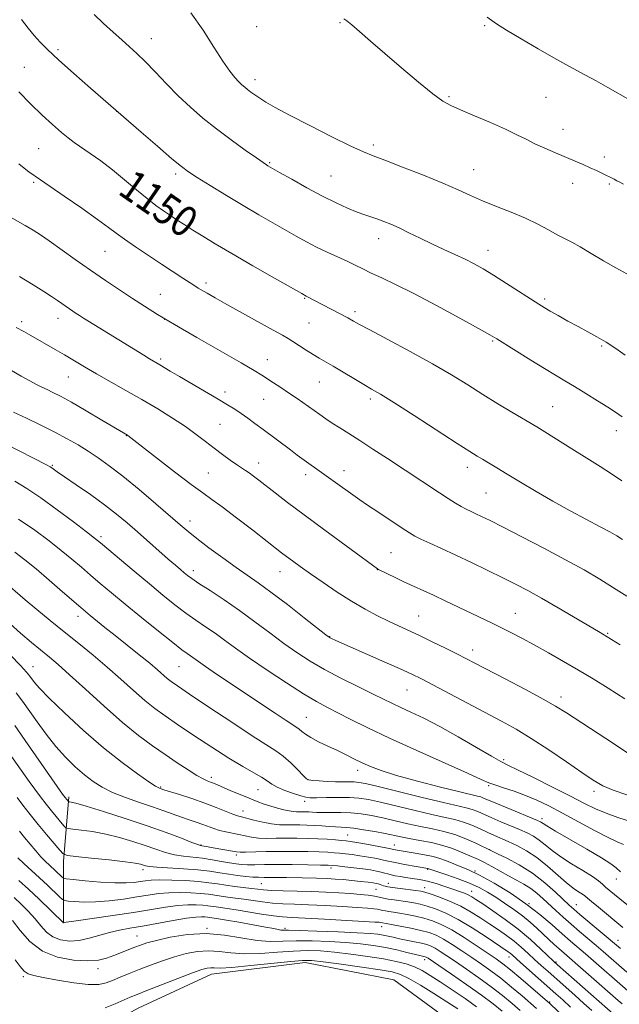
# Model space of a CAD drawing. Extents: x 2177300 to 2180200, y 357300 to 360200.
# Drawn here: x 2179256 to 2179412, y 357522 to 357778 of the extents above; entities that cross this region are included whole.
import ezdxf

# ---------------------------------------------------------------- set-up
doc = ezdxf.new("R2010")
doc.units = 0
doc.header["$MEASUREMENT"] = 0
for name, color, linetype, lineweight in [('DTM HARD BREAKLINE', 7, 'Continuous', 0), ('DTM SPOT ELEVATION', 2, 'Continuous', 13), ('INDEX CONTOUR', 41, 'Continuous', 13), ('INDEX CONTOUR LABEL', 244, 'Continuous', 0), ('INTERMEDIATE CONTOUR', 44, 'Continuous', 0)]:
    doc.layers.add(name, color=color, linetype=linetype, lineweight=lineweight)
doc.styles.add('Style-ITALICS', font='ITALICS.shx')

msp = doc.modelspace()

# ---------------------------------------------------------------- linework, layer by layer
at = {"layer": 'DTM HARD BREAKLINE'}
for points in [[(2179385.837, 357500, 1098.915), (2179382.4, 357504.39, 1099.03), (2179372.67, 357514.17, 1099.56), (2179353.19, 357528.41, 1100.58), (2179330.14, 357532.9, 1101.42), (2179305.74, 357529.86, 1101.24), (2179286.65, 357521.03, 1100.8), (2179274.66, 357514.41, 1100.53), (2179258.24, 357511.34, 1100), (2179243.62, 357516.7, 1099.91), (2179233.45, 357530.47, 1100.27), (2179225.97, 357554.44, 1100.45), (2179210.49, 357570.89, 1100.53), (2179195.87, 357577.58, 1100.71)], [(2179268.59, 357576.06, 1120.36), (2179267.22, 357559.21, 1115.53), (2179267.18, 357543.25, 1109.98)]]:
    msp.add_polyline3d(points, dxfattribs=at)
at = {"layer": 'DTM SPOT ELEVATION'}
for p in [(2179317.46, 357776.66, 1156.93), (2179339.22, 357777.65, 1157.89), (2179376.85, 357776.87, 1159.82), (2179290.11, 357773.52, 1154.71), (2179265.75, 357770.68, 1152.31), (2179257.02, 357766.04, 1150.89), (2179317.04, 357762.81, 1156.49), (2179367.6, 357758.45, 1158.19), (2179392.8, 357758.26, 1159.06), (2179281.01, 357754.64, 1151.99), (2179397.25, 357749.92, 1158.62), (2179347.84, 357745.84, 1156.34), (2179260.78, 357744.9, 1148.99), (2179320.88, 357741.21, 1154.15), (2179408.04, 357742.68, 1158.39), (2179296.42, 357738.29, 1151.65), (2179373.95, 357739.38, 1156.81), (2179259.48, 357736.07, 1147.76), (2179336.85, 357737.79, 1154.95), (2179399.75, 357735.84, 1157.45), (2179409.29, 357735.69, 1157.84), (2179349.29, 357721.43, 1153.37), (2179277.98, 357718.13, 1147.1), (2179377.68, 357718.36, 1154.66), (2179304.27, 357709.92, 1148.38), (2179292.4, 357706.97, 1146.88), (2179330, 357705.91, 1149.89), (2179392.51, 357705.72, 1154.3), (2179343.11, 357702.47, 1150.37), (2179256.36, 357699.8, 1142.37), (2179265.78, 357700.71, 1143.35), (2179293.58, 357700.43, 1146), (2179331.16, 357699.48, 1149.07), (2179378.96, 357694.83, 1151.85), (2179407.27, 357693.51, 1153.81), (2179292.47, 357690.14, 1144.28), (2179320.31, 357689.93, 1146.73), (2179268.46, 357685.38, 1141.17), (2179333.82, 357684.12, 1147.15), (2179309.29, 357681.5, 1144.45), (2179319.3, 357679.56, 1145.12), (2179347.07, 357679.65, 1147.63), (2179394.57, 357677.68, 1150.92), (2179307.94, 357673.13, 1143.01), (2179411.14, 357671.42, 1151.43), (2179283.58, 357670.17, 1139.96), (2179264.3, 357662.41, 1136.16), (2179318.04, 357663.04, 1142.63), (2179340.25, 357660.98, 1144.62), (2179372.36, 357661.9, 1147.48), (2179304.87, 357660.39, 1140.98), (2179330.27, 357660.02, 1143.53), (2179377.21, 357655.22, 1147.01), (2179300.1, 357647.9, 1138.55), (2179277, 357643.87, 1134.34), (2179352.45, 357639.63, 1142.93), (2179348.9, 357635.28, 1141.98), (2179301.05, 357635.02, 1136.5), (2179323.53, 357634.75, 1139.27), (2179271, 357623.07, 1129.46), (2179359.65, 357623.17, 1140.9), (2179384.8, 357623.83, 1142.82), (2179336.52, 357617.77, 1138.05), (2179408.83, 357618.62, 1144.13), (2179373.74, 357614.28, 1140.54), (2179259.29, 357610.01, 1124.78), (2179297.27, 357609.95, 1131.05), (2179356.67, 357603.86, 1137.12), (2179396.7, 357602.1, 1140.5), (2179330.4, 357596.76, 1132.87), (2179381.77, 357585.77, 1136.3), (2179343.82, 357582.99, 1131.5), (2179305.66, 357581.2, 1126.44), (2179330.85, 357580.52, 1130.04), (2179377.85, 357579.02, 1133.82), (2179292.54, 357578.66, 1124.17), (2179317.82, 357577.92, 1127.1), (2179405.3, 357577.53, 1137.59), (2179329.99, 357574.94, 1127.59), (2179313.96, 357572.41, 1124.69), (2179391.82, 357570.36, 1132.42), (2179341.21, 357566.1, 1122.91), (2179302.97, 357563.55, 1120.09), (2179353.34, 357563.55, 1122.73), (2179378.15, 357562.36, 1126.06), (2179312.17, 357560.9, 1119.61), (2179287.87, 357557.1, 1115.53), (2179336.84, 357557.51, 1117.55), (2179361.98, 357557.18, 1119.85), (2179374.34, 357556.76, 1122.02), (2179318.75, 357553.48, 1115.03), (2179351.77, 357553.52, 1116.64), (2179411.15, 357554.65, 1131.33), (2179348.57, 357551.96, 1115.01), (2179361.22, 357552.44, 1116.64), (2179373.51, 357551.48, 1118.71), (2179388.37, 357548.26, 1122), (2179400.72, 357547.99, 1126.8), (2179304.54, 357541.87, 1106.09), (2179324.88, 357541.84, 1108.34), (2179350.02, 357542.28, 1109.37), (2179286.31, 357539.88, 1106.88), (2179411.54, 357538.7, 1126.68), (2179361.27, 357533.67, 1105.52), (2179383.17, 357534.34, 1113.37), (2179395.44, 357533.06, 1118.2), (2179276.16, 357531.3, 1105.44), (2179256.73, 357529.24, 1103.74), (2179393.77, 357522.61, 1112.16)]:
    msp.add_point(p, dxfattribs=at)
at = {"layer": 'INDEX CONTOUR'}
for points in [[(2179377.51, 357779.151, 1160), (2179379.948, 357777.355, 1160), (2179382.537, 357775.74, 1160), (2179386.317, 357773.49, 1160), (2179390.738, 357770.898, 1160), (2179394.854, 357768.534, 1160), (2179397.977, 357766.805, 1160), (2179402.954, 357764.145, 1160), (2179405.865, 357762.534, 1160), (2179408.893, 357760.823, 1160), (2179414.741, 357757.47, 1160)], [(2179255.552, 357759.704, 1150), (2179258.644, 357756.544, 1150), (2179261.643, 357753.64, 1150), (2179264.377, 357751.128, 1150), (2179266.671, 357749.126, 1150), (2179268.45, 357747.678, 1150), (2179270.027, 357746.507, 1150), (2179274.13, 357743.657, 1150), (2179276.899, 357741.667, 1150), (2179279.954, 357739.335, 1150), (2179283.119, 357736.748, 1150), (2179286.191, 357734.158, 1150), (2179288.956, 357731.859, 1150), (2179291.269, 357730.066, 1150), (2179293.238, 357728.665, 1150), (2179295.039, 357727.463, 1150), (2179296.836, 357726.287, 1150), (2179298.756, 357725.047, 1150), (2179300.914, 357723.677, 1150), (2179303.468, 357722.087, 1150), (2179306.728, 357720.113, 1150), (2179311.044, 357717.566, 1150), (2179316.502, 357714.407, 1150), (2179322.131, 357711.183, 1150), (2179329.29, 357707.117, 1150), (2179330.424, 357706.488, 1150), (2179341.202, 357700.809, 1150), (2179342.662, 357699.988, 1150), (2179344.081, 357699.209, 1150), (2179346.934, 357697.682, 1150), (2179351.668, 357695.169, 1150), (2179357.489, 357692.044, 1150), (2179363.288, 357688.83, 1150), (2179368.216, 357685.94, 1150), (2179372.437, 357683.335, 1150), (2179376.379, 357680.865, 1150), (2179380.318, 357678.445, 1150), (2179383.959, 357676.251, 1150), (2179390.396, 357672.413, 1150), (2179392.492, 357671.124, 1150), (2179399.549, 357666.718, 1150), (2179403.46, 357664.261, 1150), (2179406.895, 357662.088, 1150), (2179409.886, 357660.16, 1150), (2179412.602, 357658.353, 1150)], [(2179253.659, 357687.071, 1140), (2179256.18, 357685.631, 1140), (2179258.403, 357684.376, 1140), (2179260.16, 357683.444, 1140), (2179261.597, 357682.742, 1140), (2179262.944, 357682.121, 1140), (2179264.45, 357681.414, 1140), (2179266.448, 357680.396, 1140), (2179269.296, 357678.828, 1140), (2179273.128, 357676.605, 1140), (2179277.209, 357674.189, 1140), (2179283.832, 357670.245, 1140), (2179283.946, 357670.163, 1140), (2179291.389, 357664.36, 1140), (2179296.14, 357660.688, 1140), (2179300.446, 357657.413, 1140), (2179303.458, 357655.209, 1140), (2179305.816, 357653.538, 1140), (2179308.531, 357651.562, 1140), (2179312.288, 357648.709, 1140), (2179316.459, 357645.484, 1140), (2179323.983, 357639.634, 1140), (2179325.24, 357638.685, 1140), (2179326.783, 357637.541, 1140), (2179328.818, 357636.064, 1140), (2179331.467, 357634.185, 1140), (2179334.774, 357631.893, 1140), (2179338.475, 357629.413, 1140), (2179342.227, 357627.032, 1140), (2179345.742, 357624.977, 1140), (2179348.949, 357623.254, 1140), (2179351.831, 357621.815, 1140), (2179354.427, 357620.586, 1140), (2179359.859, 357618.066, 1140), (2179363.196, 357616.467, 1140), (2179366.63, 357614.79, 1140), (2179369.647, 357613.293, 1140), (2179371.971, 357612.115, 1140), (2179374.284, 357610.915, 1140), (2179382.19, 357606.782, 1140), (2179387.469, 357604.007, 1140), (2179392.105, 357601.525, 1140), (2179395.322, 357599.706, 1140), (2179398.183, 357597.916, 1140), (2179408.36, 357591.241, 1140), (2179415.331, 357586.703, 1140)], [(2179254.525, 357639.787, 1130), (2179257.161, 357637.8, 1130), (2179260.078, 357635.417, 1130), (2179263.498, 357632.504, 1130), (2179266.962, 357629.498, 1130), (2179271.701, 357625.363, 1130), (2179272.936, 357624.311, 1130), (2179274.134, 357623.321, 1130), (2179277.963, 357620.218, 1130), (2179280.65, 357618.067, 1130), (2179286.906, 357613.087, 1130), (2179289.669, 357610.846, 1130), (2179291.714, 357609.121, 1130), (2179294.212, 357606.937, 1130), (2179295.208, 357606.147, 1130), (2179296.864, 357604.981, 1130), (2179300, 357602.856, 1130), (2179305.063, 357599.447, 1130), (2179310.992, 357595.488, 1130), (2179316.353, 357591.971, 1130), (2179322.524, 357588.056, 1130), (2179324.433, 357586.642, 1130), (2179326.366, 357584.909, 1130), (2179328.192, 357583.097, 1130), (2179329.612, 357581.626, 1130), (2179330.458, 357580.801, 1130), (2179331.113, 357580.466, 1130), (2179332.088, 357580.35, 1130), (2179333.749, 357580.234, 1130), (2179335.862, 357580.107, 1130), (2179338.043, 357580.013, 1130), (2179339.974, 357579.978, 1130), (2179341.594, 357579.973, 1130), (2179342.903, 357579.955, 1130), (2179344.057, 357579.855, 1130), (2179345.817, 357579.511, 1130), (2179349.094, 357578.732, 1130), (2179360.576, 357575.911, 1130), (2179366.098, 357574.58, 1130), (2179372.039, 357573.217, 1130), (2179373.573, 357572.784, 1130), (2179375.051, 357572.219, 1130), (2179378.687, 357570.607, 1130), (2179381.049, 357569.597, 1130), (2179385.915, 357567.552, 1130), (2179387.878, 357566.675, 1130), (2179389.537, 357565.813, 1130), (2179391.058, 357564.825, 1130), (2179392.613, 357563.599, 1130), (2179394.411, 357562.136, 1130), (2179396.672, 357560.468, 1130)], [(2179254.52, 357594.626, 1120), (2179257.213, 357590.791, 1120), (2179266.969, 357576.778, 1120), (2179267.626, 357575.865, 1120), (2179268.47, 357574.836, 1120), (2179268.56, 357574.8, 1120), (2179268.744, 357574.778, 1120), (2179269.192, 357574.705, 1120), (2179270.448, 357574.39, 1120), (2179273.147, 357573.608, 1120), (2179277.656, 357572.218, 1120), (2179283.26, 357570.424, 1120), (2179288.974, 357568.514, 1120), (2179293.951, 357566.751, 1120), (2179297.898, 357565.281, 1120), (2179300.659, 357564.226, 1120), (2179302.187, 357563.655, 1120), (2179302.872, 357563.427, 1120), (2179303.215, 357563.353, 1120), (2179304.423, 357563.125, 1120), (2179305.678, 357562.901, 1120), (2179312.27, 357561.774, 1120), (2179313.218, 357561.687, 1120), (2179314.611, 357561.683, 1120), (2179319.96, 357561.816, 1120), (2179323.5, 357561.873, 1120), (2179327.227, 357561.872, 1120), (2179330.78, 357561.823, 1120), (2179333.785, 357561.743, 1120), (2179335.99, 357561.647, 1120), (2179337.633, 357561.534, 1120), (2179339.073, 357561.4, 1120), (2179340.618, 357561.238, 1120), (2179342.366, 357561.028, 1120), (2179344.363, 357560.742, 1120), (2179346.588, 357560.374, 1120), (2179348.759, 357559.977, 1120), (2179350.528, 357559.625, 1120), (2179351.696, 357559.363, 1120), (2179352.658, 357559.136, 1120), (2179353.955, 357558.863, 1120), (2179355.941, 357558.492, 1120), (2179362.084, 357557.412, 1120), (2179362.602, 357557.231, 1120), (2179366.987, 357555.778, 1120), (2179369.961, 357554.735, 1120), (2179372.917, 357553.587, 1120), (2179375.411, 357552.434, 1120), (2179377.583, 357551.234, 1120), (2179379.724, 357549.907, 1120), (2179382.043, 357548.4, 1120), (2179384.426, 357546.771, 1120), (2179386.681, 357545.102, 1120), (2179388.661, 357543.467, 1120), (2179390.408, 357541.888, 1120), (2179393.539, 357538.949, 1120), (2179394.952, 357537.654, 1120), (2179396.188, 357536.543, 1120), (2179411.644, 357523.049, 1120), (2179412.612, 357522.164, 1120)], [(2179396.672, 357560.468, 1130), (2179399.482, 357558.656, 1130), (2179402.409, 357556.882, 1130), (2179404.892, 357555.351, 1130), (2179406.526, 357554.21, 1130), (2179407.543, 357553.348, 1130), (2179408.336, 357552.59, 1130), (2179409.272, 357551.752, 1130), (2179410.636, 357550.609, 1130), (2179421.198, 357542.008, 1130)], [(2179255.588, 357554.32, 1110), (2179258.071, 357552.02, 1110), (2179260.843, 357549.397, 1110), (2179267.193, 357543.306, 1110), (2179267.329, 357543.322, 1110), (2179270.513, 357543.766, 1110), (2179274.704, 357544.364, 1110), (2179280.017, 357545.143, 1110), (2179285.397, 357545.974, 1110), (2179293.781, 357547.363, 1110), (2179296.919, 357547.788, 1110), (2179299.555, 357547.976, 1110), (2179301.731, 357547.98, 1110), (2179303.465, 357547.875, 1110), (2179304.802, 357547.727, 1110), (2179306.974, 357547.394, 1110), (2179309.852, 357547.002, 1110), (2179312.188, 357546.649, 1110), (2179318.77, 357545.563, 1110), (2179321.871, 357545.088, 1110), (2179324.257, 357544.806, 1110), (2179326.658, 357544.642, 1110), (2179330.084, 357544.473, 1110), (2179335.132, 357544.211, 1110), (2179348.243, 357543.478, 1110), (2179349.418, 357543.398, 1110), (2179349.768, 357543.359, 1110), (2179350.256, 357543.256, 1110), (2179351.187, 357543.101, 1110), (2179352.564, 357542.855, 1110), (2179354.839, 357542.43, 1110), (2179357.588, 357541.884, 1110), (2179360.235, 357541.301, 1110), (2179362.368, 357540.723, 1110), (2179364.203, 357540.021, 1110), (2179366.121, 357539.027, 1110), (2179368.405, 357537.632, 1110), (2179370.94, 357535.967, 1110), (2179373.518, 357534.223, 1110), (2179375.99, 357532.536, 1110), (2179378.452, 357530.79, 1110), (2179381.059, 357528.815, 1110), (2179383.875, 357526.529, 1110), (2179386.603, 357524.223, 1110), (2179390.343, 357520.983, 1110)]]:
    msp.add_polyline3d(points, dxfattribs=at)
at = {"layer": 'INTERMEDIATE CONTOUR'}
for points in [[(2179275.197, 357779.777, 1154), (2179277.662, 357777.436, 1154), (2179280.114, 357775.199, 1154), (2179282.386, 357773.184, 1154), (2179284.388, 357771.428, 1154), (2179286.329, 357769.666, 1154), (2179288.491, 357767.556, 1154), (2179291.081, 357764.864, 1154), (2179294.006, 357761.794, 1154), (2179297.097, 357758.657, 1154), (2179300.233, 357755.695, 1154), (2179303.502, 357752.854, 1154), (2179307.04, 357750.018, 1154), (2179310.865, 357747.142, 1154), (2179314.518, 357744.503, 1154), (2179317.422, 357742.455, 1154), (2179319.166, 357741.244, 1154), (2179320.015, 357740.672, 1154), (2179320.401, 357740.431, 1154), (2179323.469, 357738.678, 1154), (2179326.626, 357736.891, 1154), (2179330.584, 357734.691, 1154), (2179334.631, 357732.523, 1154), (2179338.184, 357730.749, 1154), (2179341.17, 357729.387, 1154), (2179343.644, 357728.371, 1154), (2179345.679, 357727.625, 1154), (2179349.011, 357726.517, 1154), (2179350.627, 357725.933, 1154), (2179352.423, 357725.201, 1154), (2179354.56, 357724.235, 1154), (2179357.145, 357722.984, 1154), (2179360.06, 357721.546, 1154), (2179363.131, 357720.059, 1154), (2179366.195, 357718.636, 1154), (2179369.115, 357717.305, 1154), (2179371.764, 357716.071, 1154), (2179374.102, 357714.901, 1154), (2179376.444, 357713.602, 1154), (2179379.189, 357711.938, 1154), (2179382.561, 357709.799, 1154), (2179390.964, 357704.339, 1154), (2179392.358, 357703.472, 1154), (2179393.861, 357702.593, 1154), (2179395.977, 357701.39, 1154), (2179398.533, 357699.965, 1154), (2179401.191, 357698.522, 1154), (2179403.69, 357697.204, 1154), (2179406.076, 357695.91, 1154), (2179408.477, 357694.485, 1154), (2179410.967, 357692.829, 1154), (2179413.415, 357691.09, 1154)], [(2179300.315, 357780.252, 1156), (2179303.545, 357775.7, 1156), (2179306.385, 357771.312, 1156), (2179308.728, 357767.629, 1156), (2179310.514, 357765.047, 1156), (2179311.838, 357763.38, 1156), (2179312.841, 357762.295, 1156), (2179313.653, 357761.498, 1156), (2179314.382, 357760.85, 1156), (2179315.128, 357760.253, 1156), (2179315.985, 357759.617, 1156), (2179317.015, 357758.895, 1156), (2179318.279, 357758.054, 1156), (2179319.907, 357757.025, 1156), (2179322.332, 357755.614, 1156), (2179326.061, 357753.592, 1156), (2179331.301, 357750.88, 1156), (2179337.047, 357747.985, 1156), (2179341.993, 357745.563, 1156), (2179345.274, 357744.054, 1156), (2179347.791, 357743.034, 1156), (2179350.887, 357741.868, 1156), (2179355.492, 357740.092, 1156), (2179360.899, 357737.948, 1156), (2179365.989, 357735.853, 1156), (2179369.944, 357734.124, 1156), (2179373.154, 357732.668, 1156), (2179376.307, 357731.292, 1156), (2179379.916, 357729.842, 1156), (2179383.771, 357728.314, 1156), (2179387.482, 357726.743, 1156), (2179390.731, 357725.176, 1156), (2179393.479, 357723.712, 1156), (2179395.753, 357722.461, 1156), (2179399.503, 357720.507, 1156), (2179401.727, 357719.286, 1156), (2179404.589, 357717.615, 1156), (2179407.815, 357715.699, 1156), (2179411.004, 357713.845, 1156), (2179413.825, 357712.287, 1156)], [(2179256.274, 357778.513, 1152), (2179258.031, 357776.22, 1152), (2179259.592, 357774.36, 1152), (2179261.133, 357772.641, 1152), (2179263.084, 357770.659, 1152), (2179265.938, 357767.986, 1152), (2179269.928, 357764.414, 1152), (2179274.249, 357760.617, 1152), (2179287.434, 357749.157, 1152), (2179291.672, 357745.492, 1152), (2179295.43, 357742.268, 1152), (2179297.9, 357740.214, 1152), (2179299.746, 357738.851, 1152), (2179301.997, 357737.402, 1152), (2179305.406, 357735.284, 1152), (2179309.623, 357732.7, 1152), (2179314.015, 357730.049, 1152), (2179318.067, 357727.658, 1152), (2179321.692, 357725.562, 1152), (2179327.781, 357722.096, 1152), (2179330.45, 357720.628, 1152), (2179333.101, 357719.255, 1152), (2179335.85, 357717.933, 1152), (2179341.018, 357715.543, 1152), (2179343.117, 357714.526, 1152), (2179345.099, 357713.545, 1152), (2179347.302, 357712.486, 1152), (2179350.053, 357711.215, 1152), (2179353.652, 357709.515, 1152), (2179358.39, 357707.149, 1152), (2179364.295, 357704.037, 1152), (2179370.348, 357700.76, 1152), (2179375.267, 357698.058, 1152), (2179378.199, 357696.423, 1152), (2179380.01, 357695.358, 1152), (2179388.855, 357689.828, 1152), (2179392.458, 357687.607, 1152), (2179395.317, 357685.888, 1152), (2179397.732, 357684.457, 1152), (2179400.232, 357682.955, 1152), (2179403.171, 357681.141, 1152), (2179406.226, 357679.22, 1152), (2179408.901, 357677.516, 1152), (2179410.892, 357676.22, 1152), (2179412.662, 357675.014, 1152)], [(2179340.188, 357778.726, 1158), (2179340.954, 357778.162, 1158), (2179342.228, 357777.119, 1158), (2179344.278, 357775.349, 1158), (2179347.152, 357772.843, 1158), (2179350.843, 357769.648, 1158), (2179355.221, 357765.915, 1158), (2179359.657, 357762.202, 1158), (2179363.397, 357759.176, 1158), (2179365.972, 357757.279, 1158), (2179368.045, 357756.09, 1158), (2179370.565, 357754.97, 1158), (2179374.18, 357753.439, 1158), (2179378.349, 357751.655, 1158), (2179382.238, 357749.933, 1158), (2179385.228, 357748.51, 1158), (2179387.619, 357747.31, 1158), (2179389.928, 357746.177, 1158), (2179392.547, 357744.994, 1158), (2179395.335, 357743.797, 1158), (2179400.411, 357741.651, 1158), (2179402.488, 357740.747, 1158), (2179404.317, 357739.924, 1158), (2179405.948, 357739.165, 1158), (2179407.388, 357738.473, 1158), (2179410.559, 357736.891, 1158), (2179411.249, 357736.534, 1158), (2179411.871, 357736.199, 1158), (2179412.952, 357735.593, 1158)], [(2179255.621, 357740.922, 1148), (2179256.974, 357739.789, 1148), (2179258.209, 357738.861, 1148), (2179261.194, 357736.787, 1148), (2179267.389, 357732.518, 1148), (2179271.969, 357729.341, 1148), (2179276.08, 357726.44, 1148), (2179278.893, 357724.379, 1148), (2179280.933, 357722.837, 1148), (2179283.065, 357721.274, 1148), (2179285.936, 357719.286, 1148), (2179289.304, 357717.02, 1148), (2179292.711, 357714.763, 1148), (2179298.273, 357711.124, 1148), (2179300.16, 357709.903, 1148), (2179301.395, 357709.119, 1148), (2179302.291, 357708.573, 1148), (2179304.633, 357707.224, 1148), (2179306.724, 357706.041, 1148), (2179309.771, 357704.337, 1148), (2179321.83, 357697.641, 1148), (2179324.193, 357696.302, 1148), (2179325.666, 357695.428, 1148), (2179326.94, 357694.621, 1148), (2179330.383, 357692.41, 1148), (2179332.173, 357691.293, 1148), (2179333.754, 357690.352, 1148), (2179337.378, 357688.251, 1148), (2179345.38, 357683.479, 1148), (2179347.426, 357682.287, 1148), (2179349.698, 357680.93, 1148), (2179353.191, 357678.746, 1148), (2179358.483, 357675.349, 1148), (2179369.694, 357668.09, 1148), (2179373.001, 357665.969, 1148), (2179374.896, 357664.789, 1148), (2179376.27, 357663.978, 1148), (2179377.886, 357663.04, 1148), (2179380.002, 357661.794, 1148), (2179382.75, 357660.14, 1148), (2179386.205, 357658.023, 1148), (2179390.224, 357655.591, 1148), (2179394.609, 357653.038, 1148), (2179399.121, 357650.554, 1148), (2179403.366, 357648.301, 1148), (2179406.91, 357646.436, 1148), (2179409.457, 357645.056, 1148), (2179411.259, 357644.019, 1148), (2179412.707, 357643.126, 1148)], [(2179251.628, 357728.113, 1146), (2179257.25, 357724.868, 1146), (2179259.335, 357723.62, 1146), (2179261.21, 357722.409, 1146), (2179263.473, 357720.847, 1146), (2179270.269, 357716.024, 1146), (2179274.227, 357713.241, 1146), (2179278.115, 357710.565, 1146), (2179281.795, 357708.084, 1146), (2179285.173, 357705.848, 1146), (2179288.289, 357703.829, 1146), (2179291.712, 357701.7, 1146), (2179296.144, 357699.06, 1146), (2179301.948, 357695.694, 1146), (2179313.426, 357689.097, 1146), (2179316.827, 357687.106, 1146), (2179318.836, 357685.881, 1146), (2179321.906, 357683.906, 1146), (2179323.764, 357682.689, 1146), (2179325.82, 357681.306, 1146), (2179328.008, 357679.791, 1146), (2179333.908, 357675.612, 1146), (2179335.501, 357674.51, 1146), (2179337.173, 357673.402, 1146), (2179339.117, 357672.163, 1146), (2179341.464, 357670.686, 1146), (2179344.332, 357668.864, 1146), (2179347.768, 357666.643, 1146), (2179351.547, 357664.171, 1146), (2179365.06, 357655.235, 1146), (2179367.36, 357653.741, 1146), (2179369.221, 357652.572, 1146), (2179370.752, 357651.67, 1146), (2179372.068, 357650.968, 1146), (2179373.294, 357650.372, 1146), (2179374.558, 357649.784, 1146), (2179376.056, 357649.074, 1146), (2179378.244, 357648.001, 1146), (2179381.647, 357646.29, 1146), (2179386.549, 357643.79, 1146), (2179392.271, 357640.823, 1146), (2179397.898, 357637.83, 1146), (2179402.712, 357635.158, 1146), (2179406.795, 357632.768, 1146), (2179410.43, 357630.527, 1146), (2179413.821, 357628.351, 1146)], [(2179255.758, 357711.549, 1144), (2179259.334, 357709.401, 1144), (2179262.056, 357707.697, 1144), (2179264.101, 357706.364, 1144), (2179265.642, 357705.324, 1144), (2179268.806, 357703.127, 1144), (2179270.537, 357701.97, 1144), (2179271.339, 357701.45, 1144), (2179272.444, 357700.751, 1144), (2179288.101, 357691.074, 1144), (2179289.594, 357690.169, 1144), (2179292.294, 357688.581, 1144), (2179295.011, 357686.949, 1144), (2179297.381, 357685.548, 1144), (2179307.437, 357679.679, 1144), (2179309.918, 357678.199, 1144), (2179311.802, 357677.026, 1144), (2179313.447, 357675.934, 1144), (2179315.161, 357674.73, 1144), (2179317.059, 357673.346, 1144), (2179319.205, 357671.743, 1144), (2179326.262, 357666.41, 1144), (2179328.036, 357665.095, 1144), (2179344.37, 357653.449, 1144), (2179346.386, 357652.067, 1144), (2179349.288, 357650.111, 1144), (2179355.366, 357646.056, 1144), (2179357.261, 357644.817, 1144), (2179358.66, 357643.99, 1144), (2179360.244, 357643.195, 1144), (2179362.562, 357642.119, 1144), (2179365.624, 357640.719, 1144), (2179369.308, 357639.019, 1144), (2179373.442, 357637.073, 1144), (2179377.666, 357635.051, 1144), (2179381.572, 357633.151, 1144), (2179384.913, 357631.485, 1144), (2179388.09, 357629.818, 1144), (2179391.667, 357627.83, 1144), (2179395.971, 357625.342, 1144), (2179406.528, 357619.103, 1144), (2179408.752, 357617.761, 1144), (2179412.092, 357615.702, 1144)], [(2179254.86, 357698.293, 1142), (2179256.853, 357697.227, 1142), (2179258.67, 357696.202, 1142), (2179265.011, 357692.566, 1142), (2179267.453, 357691.145, 1142), (2179272.663, 357688.047, 1142), (2179275.781, 357686.236, 1142), (2179283.468, 357681.915, 1142), (2179287.642, 357679.534, 1142), (2179291.735, 357677.11, 1142), (2179295.562, 357674.734, 1142), (2179298.947, 357672.498, 1142), (2179301.779, 357670.471, 1142), (2179304.201, 357668.621, 1142), (2179306.422, 357666.891, 1142), (2179308.588, 357665.254, 1142), (2179310.599, 357663.789, 1142), (2179312.288, 357662.601, 1142), (2179313.559, 357661.746, 1142), (2179314.566, 357661.084, 1142), (2179315.527, 357660.429, 1142), (2179316.643, 357659.609, 1142), (2179318.058, 357658.525, 1142), (2179322.316, 357655.23, 1142), (2179325.547, 357652.762, 1142), (2179329.854, 357649.519, 1142), (2179335.253, 357645.501, 1142), (2179348.92, 357635.421, 1142), (2179349.255, 357635.249, 1142), (2179351.562, 357634.121, 1142), (2179353.546, 357633.17, 1142), (2179355.797, 357632.111, 1142), (2179363.509, 357628.566, 1142), (2179366.74, 357627.046, 1142), (2179378.61, 357621.406, 1142), (2179381.059, 357620.213, 1142), (2179383.648, 357618.908, 1142), (2179386.51, 357617.411, 1142), (2179389.76, 357615.653, 1142), (2179393.45, 357613.6, 1142), (2179397.388, 357611.354, 1142), (2179401.318, 357609.054, 1142), (2179405.091, 357606.779, 1142), (2179408.979, 357604.364, 1142), (2179413.359, 357601.579, 1142)], [(2179254.222, 357676.232, 1138), (2179257.592, 357674.667, 1138), (2179261.335, 357672.884, 1138), (2179264.984, 357671.064, 1138), (2179268.18, 357669.349, 1138), (2179270.994, 357667.711, 1138), (2179273.609, 357666.086, 1138), (2179276.228, 357664.368, 1138), (2179279.137, 357662.3, 1138), (2179282.643, 357659.589, 1138), (2179286.876, 357656.105, 1138), (2179291.248, 357652.391, 1138), (2179297.614, 357646.884, 1138), (2179299.661, 357645.159, 1138), (2179301.954, 357643.337, 1138), (2179305.077, 357640.961, 1138), (2179308.666, 357638.3, 1138), (2179312.12, 357635.81, 1138), (2179317.868, 357631.815, 1138), (2179321.226, 357629.377, 1138), (2179325.48, 357626.141, 1138), (2179329.899, 357622.703, 1138), (2179335.502, 357618.308, 1138), (2179336.331, 357617.677, 1138), (2179336.614, 357617.501, 1138), (2179337.002, 357617.316, 1138), (2179338.148, 357616.8, 1138), (2179350.099, 357611.533, 1138), (2179354.687, 357609.498, 1138), (2179357.889, 357608.043, 1138), (2179360.41, 357606.817, 1138), (2179363.361, 357605.287, 1138), (2179381.275, 357595.776, 1138), (2179385.021, 357593.691, 1138), (2179388.982, 357591.285, 1138), (2179393.513, 357588.311, 1138), (2179398.133, 357585.159, 1138), (2179402.154, 357582.382, 1138), (2179405.128, 357580.383, 1138), (2179407.578, 357578.978, 1138), (2179410.272, 357577.833, 1138), (2179413.842, 357576.639, 1138)], [(2179252.289, 357667.953, 1136), (2179262.775, 357662.517, 1136), (2179263.723, 357662.003, 1136), (2179264.127, 357661.745, 1136), (2179265.545, 357660.739, 1136), (2179267.434, 357659.437, 1136), (2179270.484, 357657.353, 1136), (2179274.195, 357654.782, 1136), (2179277.883, 357652.132, 1136), (2179281.031, 357649.711, 1136), (2179283.79, 357647.428, 1136), (2179286.477, 357645.091, 1136), (2179294.493, 357637.985, 1136), (2179296.324, 357636.382, 1136), (2179297.654, 357635.242, 1136), (2179298.642, 357634.412, 1136), (2179299.496, 357633.72, 1136), (2179300.62, 357632.897, 1136), (2179302.469, 357631.656, 1136), (2179305.35, 357629.783, 1136), (2179309, 357627.379, 1136), (2179313.01, 357624.623, 1136), (2179317.025, 357621.693, 1136), (2179320.9, 357618.772, 1136), (2179324.548, 357616.043, 1136), (2179327.948, 357613.63, 1136), (2179331.381, 357611.413, 1136), (2179335.194, 357609.215, 1136), (2179339.569, 357606.927, 1136), (2179344.014, 357604.725, 1136), (2179347.866, 357602.852, 1136), (2179352.851, 357600.398, 1136), (2179355.007, 357599.37, 1136), (2179357.672, 357598.141, 1136), (2179361.023, 357596.535, 1136), (2179365.14, 357594.395, 1136), (2179369.951, 357591.693, 1136), (2179374.731, 357588.906, 1136), (2179378.598, 357586.637, 1136), (2179381.021, 357585.272, 1136), (2179382.887, 357584.327, 1136), (2179385.44, 357583.099, 1136), (2179389.533, 357581.09, 1136), (2179394.47, 357578.629, 1136), (2179399.168, 357576.251, 1136), (2179402.818, 357574.373, 1136), (2179405.719, 357572.942, 1136), (2179408.448, 357571.783, 1136), (2179411.531, 357570.708, 1136), (2179415.307, 357569.453, 1136)], [(2179254.529, 357658.289, 1134), (2179257.683, 357656.358, 1134), (2179261.33, 357653.911, 1134), (2179265.568, 357650.858, 1134), (2179269.785, 357647.703, 1134), (2179273.19, 357645.103, 1134), (2179275.29, 357643.47, 1134), (2179276.797, 357642.245, 1134), (2179285.619, 357634.808, 1134), (2179289.569, 357631.508, 1134), (2179293.108, 357628.59, 1134), (2179296.23, 357626.094, 1134), (2179299.056, 357623.951, 1134), (2179301.697, 357622.085, 1134), (2179304.212, 357620.377, 1134), (2179306.651, 357618.694, 1134), (2179309.12, 357616.897, 1134), (2179311.971, 357614.797, 1134), (2179315.612, 357612.196, 1134), (2179320.244, 357609.024, 1134), (2179325.221, 357605.726, 1134), (2179329.689, 357602.879, 1134), (2179333.052, 357600.877, 1134), (2179335.747, 357599.421, 1134), (2179341.849, 357596.307, 1134), (2179346.267, 357594.103, 1134), (2179352.037, 357591.353, 1134), (2179359.171, 357588.103, 1134), (2179372.408, 357582.214, 1134), (2179375.955, 357580.619, 1134), (2179377.899, 357579.767, 1134), (2179379.493, 357579.175, 1134), (2179381.726, 357578.446, 1134), (2179384.512, 357577.521, 1134), (2179387.497, 357576.434, 1134), (2179390.439, 357575.188, 1134), (2179393.534, 357573.695, 1134), (2179397.088, 357571.841, 1134), (2179405.441, 357567.339, 1134), (2179408.985, 357565.475, 1134), (2179411.371, 357564.325, 1134), (2179412.956, 357563.672, 1134)], [(2179255.459, 357648.422, 1132), (2179259.723, 357645.511, 1132), (2179263.433, 357642.774, 1132), (2179266.634, 357640.26, 1132), (2179269.394, 357637.987, 1132), (2179271.879, 357635.871, 1132), (2179274.278, 357633.804, 1132), (2179276.793, 357631.657, 1132), (2179279.688, 357629.226, 1132), (2179283.237, 357626.29, 1132), (2179287.533, 357622.776, 1132), (2179291.941, 357619.204, 1132), (2179295.645, 357616.246, 1132), (2179298.043, 357614.388, 1132), (2179299.424, 357613.374, 1132), (2179300.291, 357612.766, 1132), (2179302.31, 357611.308, 1132), (2179304.209, 357609.988, 1132), (2179307.067, 357608.056, 1132), (2179322.348, 357597.834, 1132), (2179325.213, 357595.934, 1132), (2179327.98, 357594.141, 1132), (2179328.601, 357593.683, 1132), (2179329.251, 357593.123, 1132), (2179330.177, 357592.397, 1132), (2179331.596, 357591.501, 1132), (2179333.632, 357590.441, 1132), (2179336.051, 357589.285, 1132), (2179338.532, 357588.113, 1132), (2179340.821, 357586.991, 1132), (2179342.942, 357585.93, 1132), (2179344.988, 357584.923, 1132), (2179347.136, 357583.947, 1132), (2179349.905, 357582.896, 1132), (2179353.901, 357581.644, 1132), (2179359.398, 357580.138, 1132), (2179365.348, 357578.611, 1132), (2179370.374, 357577.372, 1132), (2179375.012, 357576.273, 1132), (2179375.813, 357576.049, 1132), (2179376.571, 357575.757, 1132), (2179379.73, 357574.409, 1132), (2179382.713, 357573.175, 1132), (2179390.568, 357569.951, 1132), (2179391.353, 357569.6, 1132), (2179391.688, 357569.399, 1132), (2179392.054, 357569.132, 1132), (2179393.04, 357568.499, 1132), (2179395.263, 357567.178, 1132), (2179403.449, 357562.468, 1132), (2179407.303, 357560.183, 1132), (2179409.715, 357558.617, 1132), (2179411.103, 357557.551, 1132), (2179412.21, 357556.59, 1132)], [(2179251.38, 357632.455, 1128), (2179257.259, 357627.42, 1128), (2179260.288, 357624.876, 1128), (2179263.738, 357622.02, 1128), (2179267.422, 357619.016, 1128), (2179271.178, 357615.992, 1128), (2179274.925, 357612.952, 1128), (2179278.602, 357609.866, 1128), (2179282.143, 357606.747, 1128), (2179285.442, 357603.78, 1128), (2179288.386, 357601.197, 1128), (2179290.972, 357599.109, 1128), (2179293.632, 357597.172, 1128), (2179296.907, 357594.929, 1128), (2179301.132, 357592.08, 1128), (2179305.817, 357588.979, 1128), (2179310.267, 357586.14, 1128), (2179313.917, 357583.96, 1128), (2179316.723, 357582.371, 1128), (2179318.766, 357581.188, 1128), (2179320.196, 357580.238, 1128), (2179321.407, 357579.408, 1128), (2179322.859, 357578.599, 1128), (2179324.852, 357577.751, 1128), (2179327.051, 357576.953, 1128), (2179328.964, 357576.333, 1128), (2179330.285, 357575.982, 1128), (2179331.456, 357575.851, 1128), (2179333.11, 357575.854, 1128), (2179335.667, 357575.905, 1128), (2179338.728, 357575.943, 1128), (2179341.681, 357575.908, 1128), (2179344.136, 357575.735, 1128), (2179346.576, 357575.346, 1128), (2179349.704, 357574.656, 1128), (2179358.726, 357572.489, 1128), (2179363.134, 357571.46, 1128), (2179366.527, 357570.725, 1128), (2179369.115, 357570.149, 1128), (2179371.336, 357569.52, 1128), (2179373.529, 357568.68, 1128), (2179375.672, 357567.725, 1128), (2179377.643, 357566.804, 1128), (2179379.385, 357566.02, 1128), (2179382.952, 357564.453, 1128), (2179385.189, 357563.398, 1128), (2179387.722, 357562.027, 1128), (2179390.428, 357560.251, 1128), (2179393.171, 357558.065, 1128), (2179398.081, 357553.758, 1128), (2179399.924, 357552.313, 1128), (2179401.311, 357551.365, 1128), (2179402.284, 357550.751, 1128), (2179402.939, 357550.288, 1128), (2179403.612, 357549.725, 1128), (2179404.702, 357548.79, 1128), (2179406.473, 357547.31, 1128), (2179412.839, 357542.086, 1128)], [(2179253.282, 357621.132, 1126), (2179256.043, 357618.705, 1126), (2179258.877, 357616.309, 1126), (2179263.603, 357612.426, 1126)], [(2179253.385, 357612.997, 1124), (2179256.002, 357610.294, 1124), (2179257.601, 357608.566, 1124), (2179258.462, 357607.543, 1124), (2179259.683, 357605.874, 1124), (2179260.999, 357604.353, 1124), (2179263.487, 357601.785, 1124), (2179267.47, 357597.929, 1124), (2179272.429, 357593.354, 1124), (2179277.638, 357588.828, 1124), (2179282.44, 357584.999, 1124), (2179286.473, 357582.04, 1124), (2179289.448, 357580.002, 1124), (2179291.195, 357578.874, 1124), (2179292.025, 357578.398, 1124), (2179292.373, 357578.253, 1124), (2179292.67, 357578.151, 1124), (2179293.346, 357577.931, 1124), (2179297.383, 357576.66, 1124), (2179300.615, 357575.615, 1124), (2179303.965, 357574.464, 1124), (2179306.953, 357573.338, 1124), (2179311.265, 357571.598, 1124), (2179312.512, 357571.144, 1124), (2179313.548, 357570.846, 1124), (2179316.787, 357570.022, 1124), (2179319.093, 357569.471, 1124), (2179321.398, 357569.025, 1124), (2179323.409, 357568.802, 1124), (2179325.197, 357568.746, 1124), (2179326.92, 357568.759, 1124), (2179328.71, 357568.757, 1124), (2179330.582, 357568.716, 1124), (2179332.522, 357568.633, 1124), (2179334.496, 357568.506, 1124), (2179336.389, 357568.37, 1124), (2179338.061, 357568.264, 1124), (2179339.466, 357568.206, 1124), (2179340.909, 357568.121, 1124), (2179342.787, 357567.916, 1124), (2179345.345, 357567.524, 1124), (2179348.226, 357567.02, 1124), (2179350.922, 357566.504, 1124), (2179355.027, 357565.644, 1124), (2179357.208, 357565.22, 1124), (2179359.949, 357564.732, 1124), (2179362.998, 357564.148, 1124), (2179365.952, 357563.439, 1124), (2179368.488, 357562.602, 1124), (2179370.596, 357561.735, 1124), (2179372.341, 357560.957, 1124), (2179375.233, 357559.739, 1124), (2179376.825, 357558.978, 1124), (2179378.758, 357557.925, 1124), (2179380.913, 357556.698, 1124), (2179383.097, 357555.472, 1124), (2179385.156, 357554.373, 1124), (2179387.065, 357553.332, 1124), (2179388.83, 357552.227, 1124), (2179390.473, 357550.965, 1124), (2179392.063, 357549.557, 1124), (2179395.406, 357546.435, 1124), (2179397.276, 357544.739, 1124), (2179399.329, 357542.93, 1124), (2179401.562, 357541.015, 1124), (2179405.915, 357537.334, 1124), (2179407.734, 357535.778, 1124), (2179413.899, 357530.436, 1124)], [(2179263.603, 357612.426, 1126), (2179265.829, 357610.541, 1126), (2179268.797, 357607.891, 1126), (2179272.945, 357604.078, 1126), (2179277.775, 357599.664, 1126), (2179282.561, 357595.457, 1126), (2179286.732, 357592.075, 1126), (2179290.359, 357589.392, 1126), (2179293.672, 357587.096, 1126), (2179296.824, 357584.959, 1126), (2179299.662, 357583.077, 1126), (2179301.957, 357581.632, 1126), (2179303.558, 357580.736, 1126), (2179304.641, 357580.242, 1126), (2179305.46, 357579.934, 1126), (2179306.265, 357579.619, 1126), (2179307.287, 357579.189, 1126), (2179310.796, 357577.677, 1126), (2179313.169, 357576.67, 1126), (2179315.53, 357575.694, 1126), (2179317.617, 357574.876, 1126), (2179319.472, 357574.203, 1126), (2179321.217, 357573.627, 1126), (2179322.933, 357573.114, 1126), (2179324.54, 357572.689, 1126), (2179325.921, 357572.391, 1126), (2179326.997, 357572.243, 1126), (2179327.857, 357572.198, 1126), (2179329.423, 357572.201, 1126), (2179330.252, 357572.183, 1126), (2179331.111, 357572.146, 1126), (2179332.029, 357572.092, 1126), (2179333.172, 357572.04, 1126), (2179334.739, 357572.017, 1126), (2179336.857, 357572.03, 1126), (2179339.366, 357572.019, 1126), (2179342.031, 357571.906, 1126), (2179344.681, 357571.629, 1126), (2179347.394, 357571.183, 1126), (2179350.313, 357570.58, 1126), (2179353.524, 357569.847, 1126), (2179356.877, 357569.067, 1126), (2179360.171, 357568.339, 1126), (2179363.253, 357567.721, 1126), (2179366.183, 357567.086, 1126), (2179369.071, 357566.267, 1126), (2179371.951, 357565.171, 1126), (2179374.548, 357564.005, 1126), (2179378.785, 357561.932, 1126), (2179380.165, 357561.271, 1126), (2179382.636, 357560.068, 1126), (2179385.846, 357558.352, 1126), (2179389.29, 357556.194, 1126), (2179392.518, 357553.723, 1126), (2179395.292, 357551.277, 1126), (2179398.871, 357547.874, 1126), (2179400.078, 357546.782, 1126), (2179401.638, 357545.448, 1126), (2179412.188, 357536.569, 1126)], [(2179254.907, 357603.197, 1122), (2179256.544, 357601.009, 1122), (2179260.356, 357595.585, 1122), (2179262.701, 357592.373, 1122), (2179265.208, 357589.215, 1122), (2179267.764, 357586.377, 1122), (2179270.28, 357583.91, 1122), (2179272.666, 357581.812, 1122), (2179274.904, 357580.064, 1122), (2179277.241, 357578.567, 1122), (2179279.992, 357577.203, 1122), (2179283.344, 357575.883, 1122), (2179286.968, 357574.622, 1122), (2179290.409, 357573.464, 1122), (2179293.317, 357572.441, 1122), (2179297.915, 357570.766, 1122), (2179299.922, 357570.078, 1122), (2179301.78, 357569.459, 1122), (2179303.456, 357568.881, 1122), (2179306.355, 357567.808, 1122), (2179307.821, 357567.348, 1122), (2179309.439, 357566.958, 1122), (2179312.848, 357566.266, 1122), (2179314.48, 357565.906, 1122), (2179316.15, 357565.58, 1122), (2179318.005, 357565.354, 1122), (2179320.156, 357565.271, 1122), (2179322.578, 357565.283, 1122), (2179325.21, 357565.316, 1122), (2179327.979, 357565.313, 1122), (2179330.767, 357565.262, 1122), (2179333.445, 357565.162, 1122), (2179335.888, 357565.018, 1122), (2179337.983, 357564.858, 1122), (2179339.622, 357564.712, 1122), (2179340.804, 357564.594, 1122), (2179341.953, 357564.439, 1122), (2179343.598, 357564.163, 1122), (2179346.059, 357563.719, 1122), (2179351.128, 357562.773, 1122), (2179354.089, 357562.189, 1122), (2179355.072, 357562.022, 1122), (2179358.779, 357561.421, 1122), (2179361.215, 357560.991, 1122), (2179363.466, 357560.512, 1122), (2179365.213, 357560.006, 1122), (2179366.669, 357559.461, 1122), (2179368.178, 357558.86, 1122), (2179370.053, 357558.153, 1122), (2179372.464, 357557.165, 1122), (2179375.548, 357555.691, 1122), (2179379.344, 357553.597, 1122), (2179383.508, 357551.038, 1122), (2179387.598, 357548.238, 1122), (2179391.248, 357545.414, 1122), (2179394.387, 357542.748, 1122), (2179397.019, 357540.413, 1122), (2179399.192, 357538.509, 1122), (2179403.073, 357535.184, 1122), (2179414.838, 357524.945, 1122)], [(2179252.021, 357588.931, 1118), (2179258.236, 357580.102, 1118), (2179259.725, 357578.047, 1118), (2179261.207, 357576.082, 1118), (2179262.679, 357574.197, 1118), (2179264.095, 357572.431, 1118), (2179267.308, 357568.555, 1118), (2179267.801, 357568.036, 1118), (2179268.396, 357567.803, 1118), (2179269.602, 357567.655, 1118), (2179271.789, 357567.417, 1118), (2179274.763, 357567.01, 1118), (2179278.195, 357566.379, 1118), (2179281.77, 357565.5, 1118), (2179285.266, 357564.468, 1118), (2179288.481, 357563.407, 1118), (2179291.274, 357562.431, 1118), (2179293.756, 357561.607, 1118), (2179296.101, 357560.992, 1118), (2179298.455, 357560.61, 1118), (2179303.355, 357560.08, 1118), (2179305.905, 357559.693, 1118), (2179308.343, 357559.251, 1118), (2179310.456, 357558.857, 1118), (2179312.119, 357558.59, 1118), (2179313.562, 357558.444, 1118), (2179315.1, 357558.393, 1118), (2179317.025, 357558.406, 1118), (2179319.527, 357558.445, 1118), (2179322.775, 357558.467, 1118), (2179326.765, 357558.442, 1118), (2179330.828, 357558.386, 1118), (2179334.124, 357558.325, 1118), (2179336.093, 357558.276, 1118), (2179337.283, 357558.21, 1118), (2179338.524, 357558.088, 1118), (2179340.432, 357557.883, 1118), (2179342.779, 357557.616, 1118), (2179345.127, 357557.321, 1118), (2179347.116, 357557.028, 1118), (2179348.703, 357556.745, 1118), (2179349.929, 357556.478, 1118), (2179350.855, 357556.228, 1118), (2179351.647, 357555.991, 1118), (2179352.499, 357555.76, 1118), (2179353.566, 357555.531, 1118), (2179354.857, 357555.304, 1118), (2179356.341, 357555.082, 1118), (2179357.998, 357554.854, 1118), (2179359.85, 357554.557, 1118), (2179361.926, 357554.112, 1118), (2179364.214, 357553.477, 1118), (2179366.517, 357552.743, 1118), (2179368.595, 357552.034, 1118), (2179370.263, 357551.446, 1118), (2179371.56, 357550.957, 1118), (2179372.582, 357550.516, 1118), (2179373.476, 357550.042, 1118), (2179374.592, 357549.341, 1118), (2179376.331, 357548.189, 1118), (2179378.958, 357546.429, 1118), (2179382.187, 357544.171, 1118), (2179385.594, 357541.591, 1118), (2179388.789, 357538.897, 1118), (2179391.507, 357536.413, 1118), (2179394.739, 357533.322, 1118), (2179395.795, 357532.361, 1118), (2179411.002, 357518.954, 1118)], [(2179255.12, 357575.884, 1116), (2179256.638, 357573.914, 1116), (2179258.535, 357571.515, 1116), (2179260.651, 357568.894, 1116), (2179262.81, 357566.271, 1116), (2179266.221, 357562.196, 1116), (2179267.133, 357561.236, 1116), (2179268.232, 357560.805, 1116), (2179270.46, 357560.532, 1116), (2179274.386, 357560.127, 1116), (2179279.08, 357559.629, 1116), (2179283.242, 357559.15, 1116), (2179285.884, 357558.783, 1116), (2179287.271, 357558.513, 1116), (2179288.596, 357558.111, 1116), (2179289.614, 357557.933, 1116), (2179291.543, 357557.758, 1116), (2179298.479, 357557.357, 1116), (2179302.212, 357557.075, 1116), (2179305.306, 357556.712, 1116), (2179307.879, 357556.311, 1116), (2179310.22, 357555.924, 1116), (2179312.536, 357555.6, 1116), (2179314.707, 357555.353, 1116), (2179316.529, 357555.194, 1116), (2179317.945, 357555.12, 1116), (2179319.473, 357555.097, 1116), (2179321.776, 357555.079, 1116), (2179325.26, 357555.032, 1116), (2179329.308, 357554.96, 1116), (2179333.044, 357554.875, 1116), (2179335.826, 357554.787, 1116), (2179337.956, 357554.675, 1116), (2179339.971, 357554.517, 1116), (2179342.254, 357554.299, 1116), (2179344.566, 357554.055, 1116), (2179346.518, 357553.833, 1116), (2179347.823, 357553.665, 1116), (2179348.619, 357553.533, 1116), (2179349.148, 357553.404, 1116), (2179349.614, 357553.254, 1116), (2179350.475, 357552.934, 1116), (2179350.916, 357552.786, 1116), (2179351.618, 357552.627, 1116), (2179352.869, 357552.429, 1116), (2179354.813, 357552.178, 1116), (2179358.962, 357551.679, 1116), (2179360.241, 357551.502, 1116), (2179361.28, 357551.261, 1116), (2179362.687, 357550.801, 1116), (2179364.9, 357550.005, 1116), (2179367.677, 357548.906, 1116), (2179370.604, 357547.571, 1116), (2179373.345, 357546.072, 1116), (2179375.872, 357544.494, 1116), (2179378.234, 357542.922, 1116), (2179380.466, 357541.419, 1116), (2179382.573, 357539.951, 1116), (2179384.547, 357538.459, 1116), (2179386.391, 357536.904, 1116), (2179388.139, 357535.312, 1116), (2179389.832, 357533.735, 1116), (2179391.528, 357532.188, 1116), (2179393.343, 357530.57, 1116), (2179400.323, 357524.418, 1116), (2179402.704, 357522.282, 1116), (2179404.749, 357520.402, 1116)], [(2179255.734, 357567.121, 1114), (2179257.079, 357565.45, 1114), (2179258.52, 357563.711, 1114), (2179259.98, 357562.001, 1114), (2179261.343, 357560.479, 1114), (2179262.524, 357559.256, 1114), (2179263.556, 357558.263, 1114), (2179266.764, 357555.24, 1114), (2179267.169, 357554.928, 1114), (2179267.931, 357554.751, 1114), (2179269.702, 357554.555, 1114), (2179272.875, 357554.24, 1114), (2179276.803, 357553.895, 1114), (2179280.578, 357553.665, 1114), (2179283.49, 357553.652, 1114), (2179285.605, 357553.801, 1114), (2179287.186, 357554.022, 1114), (2179288.528, 357554.231, 1114), (2179290.063, 357554.384, 1114), (2179292.256, 357554.45, 1114), (2179295.383, 357554.403, 1114), (2179298.973, 357554.253, 1114), (2179302.365, 357554.019, 1114), (2179305.072, 357553.719, 1114), (2179307.309, 357553.384, 1114), (2179309.464, 357553.046, 1114), (2179311.809, 357552.732, 1114), (2179316.192, 357552.21, 1114), (2179317.761, 357552.012, 1114), (2179319.29, 357551.854, 1114), (2179321.353, 357551.727, 1114), (2179324.351, 357551.625, 1114), (2179328.004, 357551.527, 1114), (2179331.862, 357551.411, 1114), (2179335.539, 357551.262, 1114), (2179338.902, 357551.083, 1114), (2179341.883, 357550.883, 1114), (2179344.425, 357550.67, 1114), (2179346.519, 357550.444, 1114), (2179348.169, 357550.207, 1114), (2179349.425, 357549.959, 1114), (2179350.525, 357549.705, 1114), (2179351.753, 357549.454, 1114), (2179353.312, 357549.214, 1114), (2179356.83, 357548.737, 1114), (2179358.44, 357548.478, 1114), (2179360.049, 357548.135, 1114), (2179361.87, 357547.635, 1114), (2179364.087, 357546.889, 1114), (2179366.773, 357545.77, 1114), (2179369.97, 357544.138, 1114), (2179373.612, 357541.958, 1114), (2179377.202, 357539.628, 1114), (2179382.958, 357535.731, 1114), (2179383.5, 357535.327, 1114), (2179383.993, 357534.909, 1114), (2179386.152, 357532.974, 1114), (2179395.395, 357524.812, 1114), (2179397.207, 357523.186, 1114), (2179399.202, 357521.345, 1114)], [(2179255.3, 357560.19, 1112), (2179256.871, 357558.74, 1112), (2179260.951, 357555.004, 1112), (2179263.023, 357553.06, 1112), (2179266.167, 357550.05, 1112), (2179266.936, 357549.348, 1112), (2179267.528, 357549.058, 1112), (2179268.447, 357548.931, 1112), (2179270.102, 357548.781, 1112), (2179272.499, 357548.669, 1112), (2179275.545, 357548.716, 1112), (2179279.097, 357549.008, 1112), (2179282.811, 357549.472, 1112), (2179286.291, 357549.998, 1112), (2179289.262, 357550.484, 1112), (2179291.922, 357550.873, 1112), (2179294.587, 357551.119, 1112), (2179297.469, 357551.19, 1112), (2179300.352, 357551.117, 1112), (2179302.915, 357550.947, 1112), (2179304.937, 357550.723, 1112), (2179306.609, 357550.473, 1112), (2179308.219, 357550.22, 1112), (2179310.006, 357549.978, 1112), (2179312.003, 357549.727, 1112), (2179314.19, 357549.429, 1112), (2179316.544, 357549.073, 1112), (2179319.03, 357548.709, 1112), (2179321.612, 357548.407, 1112), (2179324.304, 357548.216, 1112), (2179327.331, 357548.085, 1112), (2179330.973, 357547.942, 1112), (2179335.336, 357547.737, 1112), (2179339.827, 357547.494, 1112), (2179343.684, 357547.261, 1112), (2179346.334, 357547.074, 1112), (2179347.968, 357546.92, 1112), (2179348.968, 357546.783, 1112), (2179349.682, 357546.642, 1112), (2179350.307, 357546.498, 1112), (2179351.005, 357546.356, 1112), (2179351.92, 357546.213, 1112), (2179353.131, 357546.039, 1112), (2179354.697, 357545.796, 1112), (2179356.64, 357545.454, 1112), (2179358.819, 357545.01, 1112), (2179361.053, 357544.468, 1112), (2179363.237, 357543.8, 1112), (2179365.56, 357542.847, 1112), (2179368.287, 357541.418, 1112), (2179371.545, 357539.43, 1112), (2179374.905, 357537.23, 1112), (2179377.801, 357535.275, 1112), (2179379.869, 357533.858, 1112), (2179381.569, 357532.613, 1112), (2179383.561, 357531.014, 1112), (2179386.275, 357528.728, 1112), (2179393.8, 357522.22, 1112), (2179408.454, 357508.179, 1112)], [(2179254.371, 357549.85, 1108), (2179256.172, 357548.134, 1108), (2179258.037, 357546.264, 1108), (2179259.791, 357544.346, 1108), (2179261.329, 357542.495, 1108), (2179262.81, 357540.857, 1108), (2179264.462, 357539.586, 1108), (2179266.459, 357538.804, 1108), (2179268.761, 357538.512, 1108), (2179271.275, 357538.676, 1108), (2179273.909, 357539.234, 1108), (2179279.2, 357540.756, 1108), (2179281.758, 357541.345, 1108), (2179284.506, 357541.85, 1108), (2179287.769, 357542.415, 1108), (2179295.76, 357543.869, 1108), (2179299.251, 357544.457, 1108), (2179301.641, 357544.763, 1108), (2179303.11, 357544.844, 1108), (2179304.015, 357544.803, 1108), (2179304.668, 357544.731, 1108), (2179307.533, 357544.307, 1108), (2179309.621, 357543.967, 1108), (2179312.851, 357543.414, 1108), (2179316.542, 357542.761, 1108), (2179319.794, 357542.166, 1108), (2179321.923, 357541.751, 1108), (2179323.121, 357541.506, 1108), (2179323.8, 357541.385, 1108), (2179324.432, 357541.341, 1108), (2179325.742, 357541.317, 1108), (2179328.519, 357541.255, 1108), (2179333.184, 357541.113, 1108), (2179338.701, 357540.913, 1108), (2179343.672, 357540.696, 1108), (2179347.032, 357540.489, 1108), (2179349.079, 357540.284, 1108), (2179350.446, 357540.059, 1108), (2179351.687, 357539.797, 1108), (2179353.035, 357539.492, 1108), (2179354.644, 357539.14, 1108), (2179358.627, 357538.332, 1108), (2179360.438, 357537.943, 1108), (2179361.801, 357537.589, 1108), (2179362.884, 357537.187, 1108), (2179363.956, 357536.635, 1108), (2179365.263, 357535.833, 1108), (2179366.974, 357534.703, 1108), (2179369.236, 357533.174, 1108), (2179372.112, 357531.215, 1108), (2179375.336, 357528.968, 1108), (2179378.557, 357526.615, 1108), (2179381.475, 357524.33, 1108), (2179383.997, 357522.234, 1108), (2179386.078, 357520.438, 1108)], [(2179253.96, 357543.88, 1106), (2179255.902, 357541.267, 1106), (2179258.455, 357538.382, 1106), (2179261.716, 357535.883, 1106), (2179265.658, 357534.287, 1106), (2179269.783, 357533.514, 1106), (2179273.472, 357533.341, 1106), (2179276.276, 357533.567, 1106), (2179278.423, 357534.069, 1106), (2179280.307, 357534.745, 1106), (2179285.814, 357536.927, 1106), (2179287.267, 357537.487, 1106), (2179288.932, 357538.027, 1106), (2179291.381, 357538.678, 1106), (2179295.012, 357539.49, 1106), (2179299.504, 357540.2, 1106), (2179304.36, 357540.466, 1106), (2179309.136, 357540.074, 1106), (2179317.585, 357538.672, 1106), (2179321.017, 357538.422, 1106), (2179324.265, 357538.466, 1106), (2179327.8, 357538.577, 1106), (2179331.942, 357538.57, 1106), (2179336.396, 357538.425, 1106), (2179340.711, 357538.166, 1106), (2179344.54, 357537.81, 1106), (2179347.939, 357537.361, 1106), (2179351.067, 357536.815, 1106), (2179354.019, 357536.191, 1106), (2179356.627, 357535.574, 1106), (2179359.971, 357534.753, 1106), (2179361.373, 357534.427, 1106), (2179361.582, 357534.351, 1106), (2179361.79, 357534.244, 1106), (2179362.122, 357534.034, 1106), (2179364.953, 357532.123, 1106), (2179368.233, 357529.893, 1106), (2179372.22, 357527.144, 1106), (2179376.055, 357524.416, 1106), (2179379.076, 357522.132, 1106), (2179381.391, 357520.245, 1106)], [(2179254.596, 357533.591, 1104), (2179255.905, 357531.871, 1104), (2179256.995, 357530.666, 1104), (2179258.044, 357529.966, 1104), (2179259.516, 357529.531, 1104), (2179261.949, 357529.065, 1104), (2179265.631, 357528.371, 1104), (2179269.855, 357527.644, 1104), (2179273.666, 357527.177, 1104), (2179276.364, 357527.188, 1104), (2179278.274, 357527.608, 1104), (2179279.976, 357528.291, 1104), (2179281.95, 357529.118, 1104), (2179284.274, 357530.059, 1104), (2179286.923, 357531.113, 1104), (2179289.852, 357532.259, 1104), (2179292.949, 357533.406, 1104), (2179296.076, 357534.45, 1104), (2179299.123, 357535.289, 1104), (2179302.075, 357535.836, 1104), (2179304.94, 357536.01, 1104), (2179307.774, 357535.79, 1104), (2179310.808, 357535.41, 1104), (2179314.325, 357535.166, 1104), (2179318.479, 357535.269, 1104), (2179322.897, 357535.586, 1104), (2179327.08, 357535.899, 1104), (2179330.701, 357536.026, 1104), (2179334.09, 357535.937, 1104), (2179337.75, 357535.637, 1104), (2179342.004, 357535.143, 1104), (2179346.456, 357534.527, 1104), (2179350.534, 357533.87, 1104), (2179353.802, 357533.231, 1104), (2179356.385, 357532.56, 1104), (2179358.545, 357531.785, 1104), (2179360.551, 357530.825, 1104), (2179362.69, 357529.574, 1104), (2179365.257, 357527.916, 1104), (2179368.405, 357525.813, 1104), (2179371.744, 357523.53, 1104), (2179374.744, 357521.411, 1104)], [(2179278.022, 357521.149, 1102), (2179280.691, 357522.161, 1102), (2179284.599, 357523.918, 1102), (2179286.349, 357524.642, 1102), (2179288.898, 357525.65, 1102), (2179292.695, 357527.134, 1102), (2179296.999, 357528.798, 1102), (2179300.77, 357530.222, 1102), (2179303.234, 357531.088, 1102), (2179304.645, 357531.471, 1102), (2179305.52, 357531.553, 1102), (2179306.409, 357531.505, 1102), (2179308.014, 357531.489, 1102), (2179311.068, 357531.66, 1102), (2179315.94, 357532.116, 1102), (2179326.363, 357533.221, 1102), (2179329.459, 357533.483, 1102), (2179331.785, 357533.448, 1102), (2179334.79, 357533.106, 1102), (2179339.455, 357532.478, 1102), (2179344.866, 357531.72, 1102), (2179349.635, 357531.018, 1102), (2179352.78, 357530.473, 1102), (2179354.932, 357529.831, 1102), (2179357.122, 357528.75, 1102), (2179360.116, 357527.005, 1102), (2179363.604, 357524.865, 1102), (2179367.008, 357522.711, 1102), (2179369.856, 357520.861, 1102)]]:
    msp.add_polyline3d(points, dxfattribs=at)

# ---------------------------------------------------------------- texts
at = {"layer": 'INDEX CONTOUR LABEL', "style": 'Style-ITALICS', "width": 0.875}
msp.add_text('1150', height=8, rotation=325.4, dxfattribs=at).set_placement((2179281.023, 357733.307, 1150))

doc.saveas('drawing.dxf')
